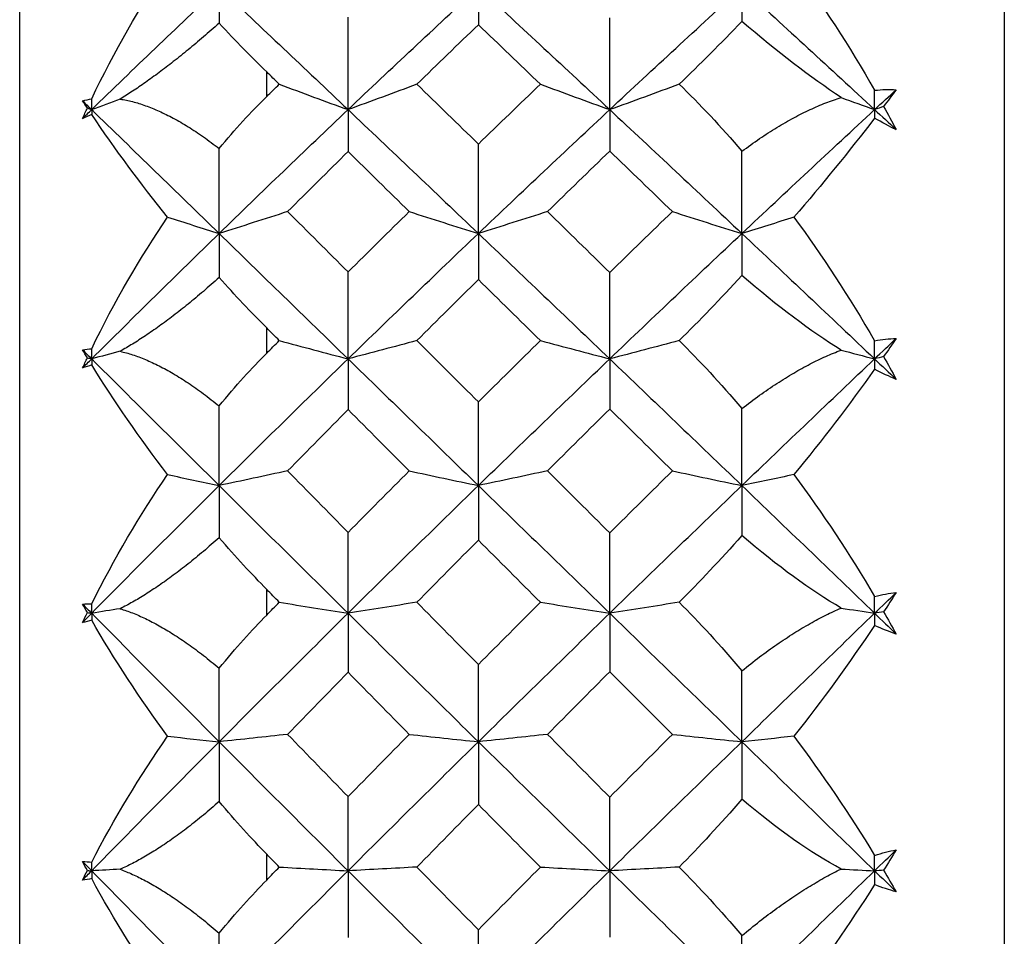
# Paper-space layout '_Right' of a CAD drawing. Units: millimetres. Extents: x -108 to 109, y -337 to 1056.
# Drawn here: x -19 to -13, y 425 to 431 of the extents above; entities that cross this region are included whole.
import ezdxf

# ---------------------------------------------------------------- set-up
doc = ezdxf.new("R2010")
doc.units = ezdxf.units.MM

psp = doc.layouts.new('_Right')

# ---------------------------------------------------------------- linework, layer by layer
at = {"color": 7, "linetype": 'Continuous', "lineweight": 25}
for p, q in [((-18.6, 408.5), (-18.6, 441.5)), ((-12.6205, 441.2857), (-12.6205, 408.7143)), ((-17.1, 430.4875), (-17.1, 430.6369)), ((-17.1, 428.9287), (-17.1, 429.0819)), ((-17.1, 427.3383), (-17.1, 427.494)), ((-17.1, 425.7291), (-17.1, 425.886))]:
    psp.add_line(p, q, dxfattribs=at)
for points in [[(-18.1628, 430.4736), (-18.0258, 430.7621), (-17.8691, 431.034), (-17.7014, 431.2805)], [(-13.8979, 431.28), (-13.727, 431.0479), (-13.562, 430.7946), (-13.4082, 430.5252)], [(-18.1628, 430.4077), (-17.9067, 430.6567), (-17.6488, 430.9039), (-17.3892, 431.149)], [(-17.3892, 431.149), (-17.3892, 431.0789), (-17.3891, 431.0067), (-17.3889, 430.9324)], [(-17.3892, 431.149), (-17.1296, 430.9039), (-16.8685, 430.6567), (-16.6059, 430.4077)], [(-16.6059, 430.4077), (-16.3434, 430.6567), (-16.0796, 430.9039), (-15.8146, 431.149)], [(-15.8146, 431.149), (-15.8146, 431.076), (-15.8145, 431.0006), (-15.8144, 430.9234)], [(-15.8146, 431.149), (-15.5497, 430.9039), (-15.2836, 430.6567), (-15.0168, 430.4077)], [(-15.0168, 430.4077), (-14.75, 430.6567), (-14.4823, 430.9039), (-14.2141, 431.149)], [(-14.2141, 431.149), (-14.2141, 431.0823), (-14.2141, 431.0137), (-14.214, 430.9431)], [(-14.2141, 431.149), (-13.9459, 430.9039), (-13.6772, 430.6567), (-13.4082, 430.4077)], [(-16.6059, 430.4077), (-16.6059, 430.5933), (-16.6058, 430.7808), (-16.6056, 430.9684)], [(-15.0168, 430.4077), (-15.0168, 430.5923), (-15.0167, 430.7786), (-15.0166, 430.965)], [(-14.214, 430.9431), (-14.3416, 430.8109), (-14.4692, 430.6832), (-14.5953, 430.5622)], [(-13.6121, 430.4816), (-13.795, 430.6028), (-13.9982, 430.7586), (-14.214, 430.9431)], [(-17.1, 430.6369), (-17.1901, 430.7251), (-17.2873, 430.8241), (-17.3889, 430.9324)], [(-15.8144, 430.9234), (-15.9391, 430.8035), (-16.0635, 430.6831), (-16.1877, 430.5622)], [(-15.4379, 430.5622), (-15.5636, 430.6831), (-15.6891, 430.8035), (-15.8144, 430.9234)], [(-17.0236, 430.5622), (-17.0491, 430.5872), (-17.0746, 430.612), (-17.1, 430.6369)], [(-17.1, 430.4875), (-17.0746, 430.5124), (-17.0491, 430.5373), (-17.0236, 430.5622)], [(-17.0236, 430.5622), (-16.8846, 430.5099), (-16.7449, 430.4583), (-16.6059, 430.4077)], [(-16.1877, 430.5622), (-16.3269, 430.51), (-16.4668, 430.4584), (-16.6059, 430.4077)], [(-16.1877, 430.5622), (-16.0635, 430.4414), (-15.9391, 430.3202), (-15.8144, 430.1986)], [(-15.8144, 430.1986), (-15.6891, 430.3202), (-15.5636, 430.4414), (-15.4379, 430.5622)], [(-15.4379, 430.5622), (-15.2977, 430.51), (-15.1569, 430.4583), (-15.0168, 430.4077)], [(-14.5953, 430.5622), (-14.7356, 430.51), (-14.8765, 430.4583), (-15.0168, 430.4077)], [(-14.5953, 430.5622), (-14.4692, 430.4411), (-14.3416, 430.305), (-14.214, 430.1552)], [(-13.4082, 430.5252), (-13.3633, 430.53), (-13.3196, 430.5313), (-13.2771, 430.5289)], [(-13.4082, 430.4077), (-13.3645, 430.4482), (-13.3208, 430.4886), (-13.2771, 430.5289)], [(-13.4082, 430.4077), (-13.4082, 430.4468), (-13.4082, 430.4859), (-13.4082, 430.5252)], [(-13.2771, 430.5289), (-13.3021, 430.4952), (-13.3276, 430.4614), (-13.3533, 430.4275)], [(-18.218, 430.4614), (-18.2003, 430.4665), (-18.1819, 430.4706), (-18.1628, 430.4736)], [(-18.1628, 430.4077), (-18.1628, 430.4297), (-18.1628, 430.4516), (-18.1628, 430.4736)], [(-17.9896, 430.4719), (-18.0474, 430.4504), (-18.1052, 430.429), (-18.1628, 430.4077)], [(-17.3889, 430.172), (-17.2928, 430.2878), (-17.1961, 430.3932), (-17.1, 430.4875)], [(-13.6121, 430.4816), (-13.544, 430.4567), (-13.4761, 430.4321), (-13.4082, 430.4077)], [(-18.1892, 430.4174), (-18.1989, 430.4321), (-18.2085, 430.4468), (-18.218, 430.4614)], [(-18.218, 430.4614), (-18.1997, 430.4435), (-18.1813, 430.4256), (-18.1628, 430.4077)], [(-18.218, 430.354), (-18.2085, 430.3752), (-18.1989, 430.3964), (-18.1892, 430.4174)], [(-18.218, 430.354), (-18.1997, 430.3719), (-18.1813, 430.3898), (-18.1628, 430.4077)], [(-18.1892, 430.4174), (-18.1804, 430.4142), (-18.1716, 430.411), (-18.1628, 430.4077)], [(-18.1628, 430.4077), (-17.9067, 430.1588), (-17.6488, 429.908), (-17.3892, 429.6556)], [(-18.1628, 430.4077), (-18.1628, 430.3979), (-18.1628, 430.3879), (-18.1628, 430.378)], [(-17.3892, 429.6556), (-17.1296, 429.908), (-16.8685, 430.1587), (-16.6059, 430.4077)], [(-16.6059, 430.4077), (-16.6059, 430.325), (-16.6058, 430.2398), (-16.6056, 430.153)], [(-16.6059, 430.4077), (-16.3434, 430.1587), (-16.0796, 429.908), (-15.8146, 429.6556)], [(-15.8146, 429.6556), (-15.5497, 429.908), (-15.2836, 430.1588), (-15.0168, 430.4077)], [(-15.0168, 430.4077), (-15.0168, 430.3261), (-15.0167, 430.242), (-15.0166, 430.1564)], [(-15.0168, 430.4077), (-14.75, 430.1588), (-14.4823, 429.908), (-14.2141, 429.6556)], [(-14.2141, 429.6556), (-13.9459, 429.908), (-13.6772, 430.1587), (-13.4082, 430.4077)], [(-13.3533, 430.4275), (-13.3716, 430.4209), (-13.3899, 430.4143), (-13.4082, 430.4077)], [(-13.4082, 430.4077), (-13.4082, 430.3905), (-13.4082, 430.3732), (-13.4082, 430.3558)], [(-13.4082, 430.4077), (-13.3645, 430.3673), (-13.3208, 430.3268), (-13.2771, 430.2863)], [(-13.3533, 430.4275), (-13.3276, 430.3809), (-13.3021, 430.3338), (-13.2771, 430.2863)], [(-18.1628, 430.378), (-18.1817, 430.3692), (-18.2001, 430.3612), (-18.218, 430.354)], [(-17.7014, 429.7551), (-17.866, 429.9589), (-18.0234, 430.1706), (-18.1628, 430.378)], [(-13.4082, 430.3558), (-13.5622, 430.1558), (-13.7272, 429.9532), (-13.8979, 429.7547)], [(-13.2771, 430.2863), (-13.3187, 430.3067), (-13.3624, 430.3298), (-13.4082, 430.3558)], [(-17.3892, 429.6556), (-17.3892, 429.8263), (-17.3891, 429.9985), (-17.3889, 430.172)], [(-15.8146, 429.6556), (-15.8146, 429.8352), (-15.8145, 430.0168), (-15.8144, 430.1986)], [(-16.6056, 430.153), (-16.7285, 430.0319), (-16.851, 429.9104), (-16.9732, 429.7886)], [(-16.2342, 429.7886), (-16.3583, 429.9104), (-16.4821, 430.0319), (-16.6056, 430.153)], [(-15.0166, 430.1564), (-15.1428, 430.0341), (-15.2688, 429.9116), (-15.3945, 429.7886)], [(-14.6364, 429.7886), (-14.7633, 429.9116), (-14.89, 430.0341), (-15.0166, 430.1564)], [(-14.2141, 429.6556), (-14.2141, 429.8208), (-14.2141, 429.9873), (-14.214, 430.1552)], [(-18.1628, 428.9561), (-18.0245, 429.2415), (-17.8675, 429.5108), (-17.7014, 429.7551)], [(-17.7014, 429.7551), (-17.5971, 429.7215), (-17.493, 429.6883), (-17.3892, 429.6556)], [(-16.9732, 429.7886), (-17.1117, 429.7437), (-17.2508, 429.6992), (-17.3892, 429.6556)], [(-16.9732, 429.7886), (-16.851, 429.6668), (-16.7285, 429.5447), (-16.6056, 429.4221)], [(-16.6056, 429.4221), (-16.4821, 429.5447), (-16.3583, 429.6668), (-16.2342, 429.7886)], [(-16.2342, 429.7886), (-16.0945, 429.7436), (-15.9542, 429.6991), (-15.8146, 429.6556)], [(-15.3945, 429.7886), (-15.5344, 429.7436), (-15.6748, 429.6992), (-15.8146, 429.6556)], [(-15.3945, 429.7886), (-15.2688, 429.6657), (-15.1428, 429.5423), (-15.0166, 429.4187)], [(-15.0166, 429.4187), (-14.89, 429.5424), (-14.7633, 429.6657), (-14.6364, 429.7886)], [(-14.6364, 429.7886), (-14.4958, 429.7436), (-14.3546, 429.6991), (-14.2141, 429.6556)], [(-13.8979, 429.7547), (-14.0035, 429.7212), (-14.1089, 429.6882), (-14.2141, 429.6556)], [(-13.8979, 429.7547), (-13.7275, 429.5228), (-13.5625, 429.2708), (-13.4082, 429.0045)], [(-18.1628, 428.8941), (-17.9067, 429.1493), (-17.6488, 429.4032), (-17.3892, 429.6556)], [(-17.3892, 429.6556), (-17.3892, 429.5684), (-17.3891, 429.4792), (-17.3889, 429.3879)], [(-17.3892, 429.6556), (-17.1296, 429.4032), (-16.8685, 429.1493), (-16.6059, 428.8941)], [(-16.6059, 428.8941), (-16.3434, 429.1493), (-16.0796, 429.4032), (-15.8146, 429.6556)], [(-15.8146, 429.6556), (-15.8146, 429.5645), (-15.8145, 429.471), (-15.8144, 429.376)], [(-15.8146, 429.6556), (-15.5497, 429.4032), (-15.2836, 429.1493), (-15.0168, 428.8941)], [(-15.0168, 428.8941), (-14.75, 429.1493), (-14.4823, 429.4032), (-14.2141, 429.6556)], [(-14.2141, 429.6556), (-14.2141, 429.5722), (-14.2141, 429.4869), (-14.214, 429.3998)], [(-14.2141, 429.6556), (-13.9459, 429.4032), (-13.6772, 429.1493), (-13.4082, 428.8941)], [(-17.1, 429.0819), (-17.1962, 429.1783), (-17.2928, 429.2808), (-17.3889, 429.3879)], [(-16.6059, 428.8941), (-16.6059, 429.0687), (-16.6058, 429.2452), (-16.6056, 429.4221)], [(-15.0168, 428.8941), (-15.0168, 429.0675), (-15.0167, 429.243), (-15.0166, 429.4187)], [(-14.214, 429.3998), (-14.3443, 429.2586), (-14.4722, 429.1264), (-14.5953, 429.0053)], [(-13.6121, 428.9473), (-13.7945, 429.0614), (-13.9977, 429.2138), (-14.214, 429.3998)], [(-15.8144, 429.376), (-15.9391, 429.2527), (-16.0635, 429.1292), (-16.1877, 429.0053)], [(-15.4379, 429.0053), (-15.5636, 429.1292), (-15.6891, 429.2527), (-15.8144, 429.376)], [(-17.0236, 429.0053), (-17.0491, 429.0309), (-17.0746, 429.0564), (-17.1, 429.0819)], [(-17.1, 428.9287), (-17.0746, 428.9543), (-17.0491, 428.9798), (-17.0236, 429.0053)], [(-17.0236, 429.0053), (-16.8846, 428.9677), (-16.7449, 428.9305), (-16.6059, 428.8941)], [(-16.1877, 429.0053), (-16.3269, 428.9677), (-16.4668, 428.9305), (-16.6059, 428.8941)], [(-16.1877, 429.0053), (-16.0635, 428.8815), (-15.9391, 428.7573), (-15.8144, 428.6329)], [(-15.8144, 428.6329), (-15.6891, 428.7573), (-15.5636, 428.8815), (-15.4379, 429.0053)], [(-15.4379, 429.0053), (-15.2977, 428.9677), (-15.1569, 428.9305), (-15.0168, 428.8941)], [(-14.5953, 429.0053), (-14.7356, 428.9677), (-14.8765, 428.9305), (-15.0168, 428.8941)], [(-14.5953, 429.0053), (-14.4727, 428.8845), (-14.3447, 428.7467), (-14.214, 428.592)], [(-13.4082, 429.0045), (-13.3633, 429.0125), (-13.3196, 429.0172), (-13.2771, 429.0183)], [(-13.4082, 428.8941), (-13.3645, 428.9355), (-13.3208, 428.9769), (-13.2771, 429.0183)], [(-13.4082, 428.8941), (-13.4082, 428.9308), (-13.4082, 428.9676), (-13.4082, 429.0045)], [(-13.2771, 429.0183), (-13.3021, 428.9817), (-13.3275, 428.945), (-13.3533, 428.9083)], [(-18.218, 428.9491), (-18.2003, 428.9525), (-18.1819, 428.9548), (-18.1628, 428.9561)], [(-18.1892, 428.9011), (-18.1989, 428.9171), (-18.2085, 428.9331), (-18.218, 428.9491)], [(-18.218, 428.9491), (-18.1997, 428.9308), (-18.1813, 428.9124), (-18.1628, 428.8941)], [(-18.1628, 428.8941), (-18.1628, 428.9147), (-18.1628, 428.9354), (-18.1628, 428.9561)], [(-17.9896, 428.9403), (-18.0474, 428.9248), (-18.1052, 428.9094), (-18.1628, 428.8941)], [(-17.3889, 428.6083), (-17.2872, 428.7318), (-17.19, 428.8383), (-17.1, 428.9287)], [(-13.6121, 428.9473), (-13.544, 428.9294), (-13.4761, 428.9116), (-13.4082, 428.8941)], [(-18.218, 428.839), (-18.2085, 428.8598), (-18.1989, 428.8804), (-18.1892, 428.9011)], [(-18.218, 428.839), (-18.1997, 428.8574), (-18.1813, 428.8757), (-18.1628, 428.8941)], [(-18.1628, 428.8581), (-18.1817, 428.8509), (-18.2001, 428.8445), (-18.218, 428.839)], [(-18.1892, 428.9011), (-18.1804, 428.8987), (-18.1716, 428.8964), (-18.1628, 428.8941)], [(-18.1628, 428.8941), (-17.9067, 428.6388), (-17.6488, 428.3823), (-17.3892, 428.1247)], [(-18.1628, 428.8941), (-18.1628, 428.8821), (-18.1628, 428.8701), (-18.1628, 428.8581)], [(-17.7014, 428.1915), (-17.8707, 428.4124), (-18.0269, 428.638), (-18.1628, 428.8581)], [(-17.3892, 428.1247), (-17.1296, 428.3823), (-16.8685, 428.6388), (-16.6059, 428.8941)], [(-16.6059, 428.8941), (-16.6059, 428.7936), (-16.6058, 428.6906), (-16.6056, 428.5862)], [(-16.6059, 428.8941), (-16.3434, 428.6388), (-16.0796, 428.3823), (-15.8146, 428.1247)], [(-15.8146, 428.1247), (-15.5497, 428.3823), (-15.2836, 428.6388), (-15.0168, 428.8941)], [(-15.0168, 428.8941), (-15.0168, 428.7947), (-15.0167, 428.6929), (-15.0166, 428.5897)], [(-15.0168, 428.8941), (-14.75, 428.6388), (-14.4823, 428.3823), (-14.2141, 428.1247)], [(-14.2141, 428.1247), (-13.9459, 428.3823), (-13.6772, 428.6388), (-13.4082, 428.8941)], [(-13.3533, 428.9083), (-13.3716, 428.9035), (-13.3899, 428.8988), (-13.4082, 428.8941)], [(-13.4082, 428.8941), (-13.4082, 428.8731), (-13.4082, 428.852), (-13.4082, 428.8308)], [(-13.4082, 428.8941), (-13.3645, 428.8526), (-13.3208, 428.8111), (-13.2771, 428.7696)], [(-13.3533, 428.9083), (-13.3276, 428.8625), (-13.3021, 428.8162), (-13.2771, 428.7696)], [(-13.4082, 428.8308), (-13.5615, 428.6161), (-13.7264, 428.4007), (-13.8979, 428.1913)], [(-13.2771, 428.7696), (-13.3187, 428.7871), (-13.3625, 428.8074), (-13.4082, 428.8308)], [(-15.8146, 428.1247), (-15.8146, 428.2926), (-15.8145, 428.4625), (-15.8144, 428.6329)], [(-17.3892, 428.1247), (-17.3892, 428.2844), (-17.3891, 428.4456), (-17.3889, 428.6083)], [(-16.6056, 428.5862), (-16.7285, 428.4624), (-16.851, 428.3383), (-16.9732, 428.214)], [(-16.2342, 428.214), (-16.3583, 428.3383), (-16.4821, 428.4624), (-16.6056, 428.5862)], [(-15.0166, 428.5897), (-15.1428, 428.4647), (-15.2688, 428.3395), (-15.3945, 428.214)], [(-14.6364, 428.214), (-14.7633, 428.3395), (-14.89, 428.4647), (-15.0166, 428.5897)], [(-14.2141, 428.1247), (-14.2141, 428.279), (-14.2141, 428.4348), (-14.214, 428.592)], [(-18.1628, 427.4067), (-18.0269, 427.6793), (-17.8706, 427.9443), (-17.7014, 428.1915)], [(-17.7014, 428.1915), (-17.5971, 428.1689), (-17.493, 428.1467), (-17.3892, 428.1247)], [(-16.9732, 428.214), (-17.1117, 428.1838), (-17.2508, 428.154), (-17.3892, 428.1247)], [(-16.9732, 428.214), (-16.851, 428.0897), (-16.7285, 427.9651), (-16.6056, 427.8403)], [(-16.6056, 427.8403), (-16.4821, 427.9651), (-16.3583, 428.0897), (-16.2342, 428.214)], [(-16.2342, 428.214), (-16.0945, 428.1838), (-15.9542, 428.1539), (-15.8146, 428.1247)], [(-15.3945, 428.214), (-15.5344, 428.1838), (-15.6748, 428.154), (-15.8146, 428.1247)], [(-15.3945, 428.214), (-15.2688, 428.0885), (-15.1428, 427.9628), (-15.0166, 427.8368)], [(-15.0166, 427.8368), (-14.89, 427.9628), (-14.7633, 428.0885), (-14.6364, 428.214)], [(-14.6364, 428.214), (-14.4958, 428.1838), (-14.3546, 428.1539), (-14.2141, 428.1247)], [(-13.8979, 428.1913), (-14.0035, 428.1688), (-14.1089, 428.1466), (-14.2141, 428.1247)], [(-13.8979, 428.1913), (-13.7262, 427.9585), (-13.5613, 427.7099), (-13.4082, 427.4515)], [(-18.1628, 427.3491), (-17.9067, 427.6085), (-17.6488, 427.8671), (-17.3892, 428.1247)], [(-17.3892, 428.1247), (-17.3892, 428.0211), (-17.3891, 427.9155), (-17.3889, 427.808)], [(-17.3892, 428.1247), (-17.1296, 427.8671), (-16.8685, 427.6085), (-16.6059, 427.3491)], [(-16.6059, 427.3491), (-16.3434, 427.6085), (-16.0796, 427.8671), (-15.8146, 428.1247)], [(-15.8146, 428.1247), (-15.8146, 428.0163), (-15.8145, 427.9054), (-15.8144, 427.7933)], [(-15.8146, 428.1247), (-15.5497, 427.8671), (-15.2836, 427.6085), (-15.0168, 427.3491)], [(-15.0168, 427.3491), (-14.75, 427.6085), (-14.4823, 427.8671), (-14.2141, 428.1247)], [(-14.2141, 428.1247), (-14.2141, 428.0253), (-14.2141, 427.924), (-14.214, 427.821)], [(-14.2141, 428.1247), (-13.9459, 427.8671), (-13.6772, 427.6085), (-13.4082, 427.3491)], [(-16.6059, 427.3491), (-16.6059, 427.5112), (-16.6058, 427.6755), (-16.6056, 427.8403)], [(-15.0168, 427.3491), (-15.0168, 427.5101), (-15.0167, 427.6732), (-15.0166, 427.8368)], [(-17.1, 427.494), (-17.1901, 427.5859), (-17.2873, 427.6908), (-17.3889, 427.808)], [(-15.8144, 427.7933), (-15.9391, 427.6677), (-16.0635, 427.5421), (-16.1877, 427.4162)], [(-15.4379, 427.4162), (-15.5636, 427.5421), (-15.6891, 427.6677), (-15.8144, 427.7933)], [(-14.214, 427.821), (-14.3452, 427.6738), (-14.4732, 427.5383), (-14.5953, 427.4162)], [(-13.6121, 427.3811), (-13.7945, 427.4876), (-13.9977, 427.6355), (-14.214, 427.821)], [(-17.0236, 427.4162), (-17.0491, 427.4421), (-17.0746, 427.4681), (-17.1, 427.494)], [(-13.4082, 427.4515), (-13.3633, 427.4628), (-13.3196, 427.4708), (-13.2771, 427.4754)], [(-13.4082, 427.3491), (-13.3645, 427.3912), (-13.3208, 427.4333), (-13.2771, 427.4754)], [(-13.2771, 427.4754), (-13.3021, 427.4361), (-13.3275, 427.3969), (-13.3533, 427.3576)], [(-17.1, 427.3383), (-17.0746, 427.3643), (-17.0491, 427.3902), (-17.0236, 427.4162)], [(-17.0236, 427.4162), (-16.8846, 427.3935), (-16.7449, 427.371), (-16.6059, 427.3491)], [(-16.1877, 427.4162), (-16.3269, 427.3935), (-16.4668, 427.371), (-16.6059, 427.3491)], [(-16.1877, 427.4162), (-16.0635, 427.2903), (-15.9391, 427.1642), (-15.8144, 427.038)], [(-15.8144, 427.038), (-15.6891, 427.1642), (-15.5636, 427.2903), (-15.4379, 427.4162)], [(-15.4379, 427.4162), (-15.2977, 427.3935), (-15.1569, 427.371), (-15.0168, 427.3491)], [(-14.5953, 427.4162), (-14.7356, 427.3935), (-14.8765, 427.371), (-15.0168, 427.3491)], [(-14.5953, 427.4162), (-14.4727, 427.2934), (-14.3447, 427.1545), (-14.214, 427)], [(-13.4082, 427.3491), (-13.4082, 427.3831), (-13.4082, 427.4173), (-13.4082, 427.4515)], [(-18.218, 427.405), (-18.2003, 427.4066), (-18.1819, 427.4072), (-18.1628, 427.4067)], [(-18.1892, 427.3533), (-18.1989, 427.3705), (-18.2085, 427.3878), (-18.218, 427.405)], [(-18.218, 427.405), (-18.1997, 427.3864), (-18.1813, 427.3677), (-18.1628, 427.3491)], [(-18.1628, 427.3491), (-18.1628, 427.3682), (-18.1628, 427.3875), (-18.1628, 427.4067)], [(-17.9896, 427.3769), (-18.0474, 427.3676), (-18.1052, 427.3583), (-18.1628, 427.3491)], [(-13.6121, 427.3811), (-13.544, 427.3703), (-13.4761, 427.3596), (-13.4082, 427.3491)], [(-13.3533, 427.3576), (-13.3716, 427.3548), (-13.3899, 427.3519), (-13.4082, 427.3491)], [(-13.3533, 427.3576), (-13.3275, 427.3129), (-13.3021, 427.2679), (-13.2771, 427.2226)], [(-18.218, 427.2931), (-18.2085, 427.3132), (-18.1989, 427.3332), (-18.1892, 427.3533)], [(-18.218, 427.2931), (-18.1997, 427.3118), (-18.1813, 427.3304), (-18.1628, 427.3491)], [(-18.1628, 427.3071), (-18.1817, 427.3015), (-18.2001, 427.2969), (-18.218, 427.2931)], [(-18.1892, 427.3533), (-18.1804, 427.3519), (-18.1716, 427.3505), (-18.1628, 427.3491)], [(-18.1628, 427.3491), (-17.9067, 427.0896), (-17.6488, 426.8294), (-17.3892, 426.5687)], [(-18.1628, 427.3491), (-18.1628, 427.3351), (-18.1628, 427.3211), (-18.1628, 427.3071)], [(-17.7014, 426.6022), (-17.8707, 426.8325), (-18.0269, 427.071), (-18.1628, 427.3071)], [(-17.3892, 426.5687), (-17.1296, 426.8294), (-16.8685, 427.0896), (-16.6059, 427.3491)], [(-17.3889, 427.0156), (-17.2872, 427.139), (-17.19, 427.2464), (-17.1, 427.3383)], [(-16.6059, 427.3491), (-16.6059, 427.2316), (-16.6058, 427.1118), (-16.6056, 426.9907)], [(-16.6059, 427.3491), (-16.3434, 427.0896), (-16.0796, 426.8294), (-15.8146, 426.5687)], [(-15.8146, 426.5687), (-15.5497, 426.8294), (-15.2836, 427.0896), (-15.0168, 427.3491)], [(-15.0168, 427.3491), (-15.0168, 427.2328), (-15.0167, 427.1141), (-15.0166, 426.9942)], [(-15.0168, 427.3491), (-14.75, 427.0896), (-14.4823, 426.8294), (-14.2141, 426.5687)], [(-14.2141, 426.5687), (-13.9459, 426.8294), (-13.6772, 427.0896), (-13.4082, 427.3491)], [(-13.4082, 427.3491), (-13.4082, 427.3245), (-13.4082, 427.2998), (-13.4082, 427.275)], [(-13.4082, 427.3491), (-13.3645, 427.3069), (-13.3208, 427.2648), (-13.2771, 427.2226)], [(-13.4082, 427.275), (-13.5615, 427.0465), (-13.7264, 426.8199), (-13.8979, 426.6021)], [(-13.2771, 427.2226), (-13.3187, 427.237), (-13.3625, 427.2544), (-13.4082, 427.275)], [(-17.3892, 426.5687), (-17.3892, 426.716), (-17.3891, 426.865), (-17.3889, 427.0156)], [(-15.8146, 426.5687), (-15.8146, 426.7234), (-15.8145, 426.8804), (-15.8144, 427.038)], [(-14.2141, 426.5687), (-14.2141, 426.7109), (-14.2141, 426.8547), (-14.214, 427)], [(-16.6056, 426.9907), (-16.7285, 426.8651), (-16.851, 426.7393), (-16.9732, 426.6135)], [(-16.2342, 426.6135), (-16.3583, 426.7393), (-16.4821, 426.8651), (-16.6056, 426.9907)], [(-15.0166, 426.9942), (-15.1428, 426.8674), (-15.2688, 426.7405), (-15.3945, 426.6135)], [(-14.6364, 426.6135), (-14.7633, 426.7405), (-14.89, 426.8674), (-15.0166, 426.9942)], [(-18.1628, 425.8379), (-18.0269, 426.1005), (-17.8706, 426.3587), (-17.7014, 426.6022)], [(-17.7014, 426.6022), (-17.5971, 426.5909), (-17.493, 426.5797), (-17.3892, 426.5687)], [(-16.9732, 426.6135), (-17.1117, 426.5983), (-17.2508, 426.5834), (-17.3892, 426.5687)], [(-16.9732, 426.6135), (-16.851, 426.4876), (-16.7285, 426.3617), (-16.6056, 426.2356)], [(-16.6056, 426.2356), (-16.4821, 426.3617), (-16.3583, 426.4876), (-16.2342, 426.6135)], [(-16.2342, 426.6135), (-16.0945, 426.5983), (-15.9542, 426.5833), (-15.8146, 426.5687)], [(-15.3945, 426.6135), (-15.5344, 426.5983), (-15.6748, 426.5833), (-15.8146, 426.5687)], [(-15.3945, 426.6135), (-15.2688, 426.4864), (-15.1428, 426.3593), (-15.0166, 426.232)], [(-15.0166, 426.232), (-14.89, 426.3593), (-14.7633, 426.4864), (-14.6364, 426.6135)], [(-14.6364, 426.6135), (-14.4958, 426.5983), (-14.3546, 426.5833), (-14.2141, 426.5687)], [(-13.8979, 426.6021), (-14.0035, 426.5908), (-14.1089, 426.5796), (-14.2141, 426.5687)], [(-13.8979, 426.6021), (-13.7262, 426.3724), (-13.5613, 426.1292), (-13.4082, 425.8788)], [(-18.1628, 425.7851), (-17.9067, 426.0467), (-17.6488, 426.3079), (-17.3892, 426.5687)], [(-17.3892, 426.5687), (-17.3892, 426.4495), (-17.3891, 426.3284), (-17.3889, 426.2055)], [(-17.3892, 426.5687), (-17.1296, 426.3079), (-16.8685, 426.0467), (-16.6059, 425.7851)], [(-16.6059, 425.7851), (-16.3434, 426.0467), (-16.0796, 426.3079), (-15.8146, 426.5687)], [(-15.8146, 426.5687), (-15.8146, 426.4437), (-15.8145, 426.3165), (-15.8144, 426.1881)], [(-15.8146, 426.5687), (-15.5497, 426.3079), (-15.2836, 426.0467), (-15.0168, 425.7851)], [(-15.0168, 425.7851), (-14.75, 426.0467), (-14.4823, 426.3079), (-14.2141, 426.5687)], [(-14.2141, 426.5687), (-14.2141, 426.454), (-14.2141, 426.3376), (-14.214, 426.2195)], [(-14.2141, 426.5687), (-13.9459, 426.3079), (-13.6772, 426.0467), (-13.4082, 425.7851)], [(-16.6059, 425.7851), (-16.6059, 425.9335), (-16.6058, 426.0842), (-16.6056, 426.2356)], [(-15.0168, 425.7851), (-15.0168, 425.9324), (-15.0167, 426.0818), (-15.0166, 426.232)], [(-14.214, 426.2195), (-14.3452, 426.0685), (-14.4732, 425.9307), (-14.5953, 425.8076)], [(-13.6121, 425.7958), (-13.7945, 425.8939), (-13.9977, 426.036), (-14.214, 426.2195)], [(-17.1, 425.886), (-17.1901, 425.9787), (-17.2873, 426.0854), (-17.3889, 426.2055)], [(-15.8144, 426.1881), (-15.9391, 426.0613), (-16.0635, 425.9345), (-16.1877, 425.8076)], [(-15.4379, 425.8076), (-15.5636, 425.9345), (-15.6891, 426.0613), (-15.8144, 426.1881)], [(-17.0236, 425.8076), (-17.0491, 425.8337), (-17.0746, 425.8599), (-17.1, 425.886)], [(-13.4082, 425.8788), (-13.3633, 425.8932), (-13.3196, 425.9045), (-13.2771, 425.9125)], [(-13.4082, 425.7851), (-13.3645, 425.8276), (-13.3208, 425.8701), (-13.2771, 425.9125)], [(-13.4082, 425.7851), (-13.4082, 425.8163), (-13.4082, 425.8475), (-13.4082, 425.8788)], [(-13.2771, 425.9125), (-13.3021, 425.8709), (-13.3275, 425.8294), (-13.3533, 425.788)], [(-18.218, 425.8415), (-18.2003, 425.8414), (-18.1819, 425.8402), (-18.1628, 425.8379)], [(-18.1892, 425.7865), (-18.1989, 425.8049), (-18.2085, 425.8232), (-18.218, 425.8415)], [(-18.218, 425.8415), (-18.1997, 425.8227), (-18.1813, 425.8039), (-18.1628, 425.7851)], [(-18.1628, 425.7851), (-18.1628, 425.8027), (-18.1628, 425.8203), (-18.1628, 425.8379)], [(-17.1, 425.7291), (-17.0746, 425.7552), (-17.0491, 425.7814), (-17.0236, 425.8076)], [(-17.0236, 425.8076), (-16.8846, 425.8), (-16.7449, 425.7925), (-16.6059, 425.7851)], [(-16.1877, 425.8076), (-16.3269, 425.8), (-16.4668, 425.7925), (-16.6059, 425.7851)], [(-16.1877, 425.8076), (-16.0635, 425.6806), (-15.9391, 425.5537), (-15.8144, 425.4267)], [(-15.8144, 425.4267), (-15.6891, 425.5537), (-15.5636, 425.6806), (-15.4379, 425.8076)], [(-15.4379, 425.8076), (-15.2977, 425.8), (-15.1569, 425.7925), (-15.0168, 425.7851)], [(-14.5953, 425.8076), (-14.7356, 425.8), (-14.8765, 425.7925), (-15.0168, 425.7851)], [(-14.5953, 425.8076), (-14.4727, 425.6838), (-14.3447, 425.5449), (-14.214, 425.3918)], [(-18.218, 425.7287), (-18.2085, 425.748), (-18.1989, 425.7673), (-18.1892, 425.7865)], [(-18.218, 425.7287), (-18.1997, 425.7475), (-18.1813, 425.7663), (-18.1628, 425.7851)], [(-18.1892, 425.7865), (-18.1804, 425.7861), (-18.1716, 425.7856), (-18.1628, 425.7851)], [(-17.9896, 425.7944), (-18.0474, 425.7913), (-18.1052, 425.7882), (-18.1628, 425.7851)], [(-18.1628, 425.7851), (-17.9067, 425.5236), (-17.6488, 425.2618), (-17.3892, 425)], [(-18.1628, 425.7851), (-18.1628, 425.7693), (-18.1628, 425.7534), (-18.1628, 425.7375)], [(-17.3892, 425), (-17.1296, 425.2618), (-16.8685, 425.5236), (-16.6059, 425.7851)], [(-16.6059, 425.7851), (-16.6059, 425.6517), (-16.6058, 425.5159), (-16.6056, 425.3791)], [(-16.6059, 425.7851), (-16.3434, 425.5236), (-16.0796, 425.2618), (-15.8146, 425)], [(-15.8146, 425), (-15.5497, 425.2618), (-15.2836, 425.5236), (-15.0168, 425.7851)], [(-15.0168, 425.7851), (-15.0168, 425.6528), (-15.0167, 425.5182), (-15.0166, 425.3826)], [(-15.0168, 425.7851), (-14.75, 425.5236), (-14.4823, 425.2618), (-14.2141, 425)], [(-14.2141, 425), (-13.9459, 425.2618), (-13.6772, 425.5236), (-13.4082, 425.7851)], [(-13.6121, 425.7958), (-13.544, 425.7922), (-13.4761, 425.7887), (-13.4082, 425.7851)], [(-13.3533, 425.788), (-13.3716, 425.787), (-13.3899, 425.7861), (-13.4082, 425.7851)], [(-13.4082, 425.7851), (-13.4082, 425.7571), (-13.4082, 425.7291), (-13.4082, 425.7009)], [(-13.4082, 425.7851), (-13.3645, 425.7427), (-13.3208, 425.7002), (-13.2771, 425.6577)], [(-13.3533, 425.788), (-13.3275, 425.7447), (-13.3021, 425.7013), (-13.2771, 425.6577)], [(-18.1628, 425.7375), (-18.1817, 425.7336), (-18.2001, 425.7307), (-18.218, 425.7287)], [(-17.7014, 425), (-17.8707, 425.2379), (-18.0269, 425.4872), (-18.1628, 425.7375)], [(-17.3889, 425.4067), (-17.2872, 425.529), (-17.19, 425.6365), (-17.1, 425.7291)], [(-13.4082, 425.7009), (-13.5615, 425.4603), (-13.7264, 425.2245), (-13.8979, 425)], [(-13.2771, 425.6577), (-13.3187, 425.6688), (-13.3625, 425.6832), (-13.4082, 425.7009)], [(-17.3892, 425), (-17.3892, 425.1338), (-17.3891, 425.2694), (-17.3889, 425.4067)], [(-15.8146, 425), (-15.8146, 425.1404), (-15.8145, 425.2831), (-15.8144, 425.4267)], [(-14.2141, 425), (-14.2141, 425.1289), (-14.2141, 425.2596), (-14.214, 425.3918)]]:
    psp.add_open_spline(points, degree=3, dxfattribs=at)
for points, knots in [([(-17.3889, 430.9324), (-17.4207, 430.9045), (-17.4827, 430.85), (-17.5758, 430.7721), (-17.6656, 430.6999), (-17.7521, 430.6336), (-17.8349, 430.5735), (-17.914, 430.5192), (-17.9647, 430.4875), (-17.9896, 430.4719)], [0, 0, 0, 0, 0.163549, 0.31954, 0.46831, 0.610253, 0.745824, 0.875543, 1, 1, 1, 1]), ([(-17.9896, 430.4719), (-17.9647, 430.4673), (-17.914, 430.4578), (-17.8349, 430.4326), (-17.7521, 430.3991), (-17.6656, 430.3563), (-17.5758, 430.3041), (-17.4827, 430.243), (-17.4207, 430.196), (-17.3889, 430.172)], [0, 0, 0, 0, 0.124457, 0.254176, 0.389747, 0.53169, 0.68046, 0.836451, 1, 1, 1, 1]), ([(-14.214, 430.1552), (-14.1782, 430.1812), (-14.108, 430.2322), (-14.0026, 430.2998), (-13.9003, 430.3588), (-13.8012, 430.4086), (-13.7054, 430.4503), (-13.6428, 430.4713), (-13.6121, 430.4816)], [0, 0, 0, 0, 0.183683, 0.360151, 0.529678, 0.692582, 0.849222, 1, 1, 1, 1]), ([(-17.3889, 429.3879), (-17.4207, 429.3598), (-17.4827, 429.3051), (-17.5758, 429.2278), (-17.6656, 429.1569), (-17.7521, 429.0925), (-17.8349, 429.0349), (-17.914, 428.9837), (-17.9647, 428.9546), (-17.9896, 428.9403)], [0, 0, 0, 0, 0.163549, 0.31954, 0.46831, 0.610253, 0.745824, 0.875543, 1, 1, 1, 1]), ([(-17.9896, 428.9403), (-17.9647, 428.9339), (-17.914, 428.9207), (-17.8349, 428.8905), (-17.7521, 428.8521), (-17.6656, 428.8046), (-17.5758, 428.7481), (-17.4827, 428.6829), (-17.4207, 428.6336), (-17.3889, 428.6083)], [0, 0, 0, 0, 0.124457, 0.254176, 0.389747, 0.53169, 0.68046, 0.836451, 1, 1, 1, 1]), ([(-14.214, 428.592), (-14.1782, 428.6194), (-14.108, 428.673), (-14.0026, 428.7449), (-13.9003, 428.8086), (-13.8012, 428.8635), (-13.7054, 428.9104), (-13.6428, 428.9351), (-13.6121, 428.9473)], [0, 0, 0, 0, 0.1836832, 0.3601506, 0.5296782, 0.6925822, 0.8492216, 1, 1, 1, 1]), ([(-17.3889, 427.808), (-17.4207, 427.7801), (-17.4827, 427.7255), (-17.5758, 427.6495), (-17.6656, 427.5804), (-17.7521, 427.5184), (-17.8349, 427.4639), (-17.914, 427.4161), (-17.9647, 427.3898), (-17.9896, 427.3769)], [0, 0, 0, 0, 0.1635487, 0.3195395, 0.4683096, 0.6102526, 0.7458236, 0.875543, 1, 1, 1, 1]), ([(-17.9896, 427.3769), (-17.9647, 427.3688), (-17.914, 427.3521), (-17.8349, 427.3171), (-17.7521, 427.2741), (-17.6656, 427.2223), (-17.5758, 427.1619), (-17.4827, 427.0931), (-17.4207, 427.0419), (-17.3889, 427.0156)], [0, 0, 0, 0, 0.124457, 0.2541764, 0.3897474, 0.5316904, 0.6804605, 0.8364513, 1, 1, 1, 1]), ([(-14.214, 427), (-14.1782, 427.0284), (-14.108, 427.0841), (-14.0026, 427.1599), (-13.9003, 427.2278), (-13.8012, 427.2872), (-13.7054, 427.3389), (-13.6428, 427.3672), (-13.6121, 427.3811)], [0, 0, 0, 0, 0.183683, 0.360151, 0.529678, 0.692582, 0.849222, 1, 1, 1, 1]), ([(-17.3889, 426.2055), (-17.4207, 426.1779), (-17.4827, 426.1241), (-17.5758, 426.0498), (-17.6656, 425.9831), (-17.7521, 425.9241), (-17.8349, 425.873), (-17.914, 425.8291), (-17.9647, 425.8058), (-17.9896, 425.7944)], [0, 0, 0, 0, 0.163549, 0.31954, 0.46831, 0.610253, 0.745824, 0.875543, 1, 1, 1, 1]), ([(-17.9896, 425.7944), (-17.9647, 425.7846), (-17.914, 425.7646), (-17.8349, 425.725), (-17.7521, 425.6777), (-17.6656, 425.6221), (-17.5758, 425.5583), (-17.4827, 425.4865), (-17.4207, 425.4337), (-17.3889, 425.4067)], [0, 0, 0, 0, 0.124457, 0.254176, 0.389747, 0.53169, 0.68046, 0.836451, 1, 1, 1, 1]), ([(-14.214, 425.3918), (-14.1782, 425.4211), (-14.108, 425.4785), (-14.0026, 425.5576), (-13.9003, 425.6291), (-13.8012, 425.6925), (-13.7054, 425.7487), (-13.6428, 425.7803), (-13.6121, 425.7958)], [0, 0, 0, 0, 0.183683, 0.360151, 0.529678, 0.692582, 0.849222, 1, 1, 1, 1])]:
    psp.add_open_spline(points, degree=3, knots=knots, dxfattribs=at)

doc.saveas('drawing.dxf')
